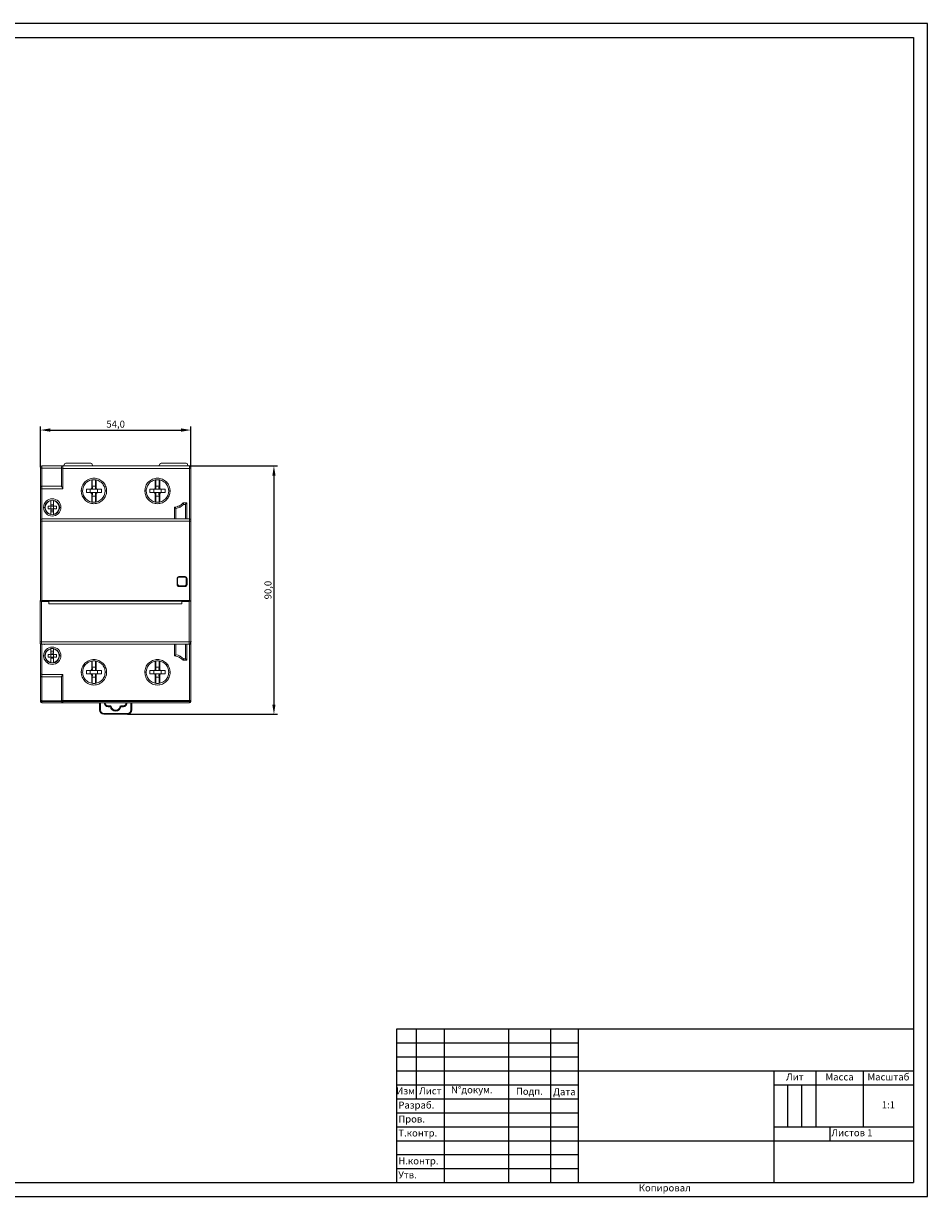
# Model space of a CAD drawing. Units: millimetres. Extents: x 2029 to 2623, y 2062 to 2482.
# Drawn here: x 2300 to 2623, y 2062 to 2482 of the extents above; entities that cross this region are included whole.
import ezdxf

# ---------------------------------------------------------------- set-up
doc = ezdxf.new("R2010")
doc.units = ezdxf.units.MM
doc.layers.add('layer 3', color=7, linetype='Continuous')
doc.layers.add('layer 4', color=7, linetype='Continuous')
doc.layers.add('Tonk', color=8, linetype='Continuous', lineweight=15)
doc.styles.add('ЕСКД 2.5', font='arial.ttf', dxfattribs={"height": 2.5})
doc.dimstyles.new('ЕСКД 10', dxfattribs={"dimtxt": 2.5, "dimasz": 3.5, "dimexe": 1.25, "dimexo": 0, "dimtad": 1, "dimdec": 1, "dimzin": 0, "dimtxsty": 'ЕСКД 2.5', "dimcen": -0.09, "dimadec": 0, "dimazin": 0, "dimtfac": 1, "dimtdec": 1, "dimtmove": 1, "dimatfit": 3, "dimfxl": 1, "dimtolj": 1, "dimtzin": 0, "dimarcsym": 1})

# ---------------------------------------------------------------- blocks, each defined once
blk = doc.blocks.new('*D8')
at = {"layer": 'Defpoints', "color": 0, "linetype": 'ByBlock', "transparency": 16777216}
for p in [(2359.47, 2336.48), (2305.59, 2323.15), (2359.47, 2323.15)]:
    blk.add_point(p, dxfattribs=at)
at = {"layer": 'Tonk', "color": 0, "linetype": 'ByBlock', "lineweight": -2, "transparency": 16777216}
for p, q in [((2305.59, 2323.15), (2305.59, 2337.73)), ((2309.09, 2336.48), (2355.97, 2336.48)), ((2359.47, 2323.15), (2359.47, 2337.73))]:
    blk.add_line(p, q, dxfattribs=at)
at = {"layer": 'Tonk', "color": 0, "linetype": 'ByBlock', "transparency": 16777216}
for points in [[(2309.09, 2337.07), (2309.09, 2335.9), (2305.59, 2336.48)], [(2355.97, 2337.07), (2355.97, 2335.9), (2359.47, 2336.48)]]:
    blk.add_solid(points, dxfattribs=at)
at = {"layer": 'Tonk', "color": 0, "linetype": 'ByBlock', "transparency": 16777216, "insert": (2332.53, 2338.61), "char_height": 2.5, "attachment_point": 5, "style": 'ЕСКД 2.5'}
blk.add_mtext('\\A1;54,0', dxfattribs=at)
blk = doc.blocks.new('*D9')
at = {"layer": 'Defpoints', "color": 0, "linetype": 'ByBlock', "transparency": 16777216}
for p in [(2358.95, 2323.65), (2336.77, 2234.72), (2389.18, 2234.72)]:
    blk.add_point(p, dxfattribs=at)
at = {"layer": 'Tonk', "color": 0, "linetype": 'ByBlock', "lineweight": -2, "transparency": 16777216}
for p, q in [((2358.95, 2323.65), (2390.43, 2323.65)), ((2389.18, 2320.15), (2389.18, 2238.22)), ((2336.77, 2234.72), (2390.43, 2234.72))]:
    blk.add_line(p, q, dxfattribs=at)
at = {"layer": 'Tonk', "color": 0, "linetype": 'ByBlock', "transparency": 16777216}
for points in [[(2388.6, 2320.15), (2389.76, 2320.15), (2389.18, 2323.65)], [(2388.6, 2238.22), (2389.76, 2238.22), (2389.18, 2234.72)]]:
    blk.add_solid(points, dxfattribs=at)
at = {"layer": 'Tonk', "color": 0, "linetype": 'ByBlock', "transparency": 16777216, "insert": (2387.05, 2279.19), "char_height": 2.5, "attachment_point": 5, "rotation": 90, "style": 'ЕСКД 2.5'}
blk.add_mtext('\\A1;90,0', dxfattribs=at)

msp = doc.modelspace()

# ---------------------------------------------------------------- linework, layer by layer
for p, q in [((2623.14, 2482.06), (2029.14, 2482.06)), ((2623.14, 2062.06), (2623.14, 2482.06)), ((2049.14, 2477.06), (2618.14, 2477.06)), ((2618.14, 2477.06), (2618.14, 2067.06)), ((2433.14, 2067.06), (2433.14, 2122.06)), ((2433.14, 2122.06), (2618.14, 2122.06)), ((2440.14, 2122.06), (2440.14, 2097.06)), ((2450.14, 2122.06), (2450.14, 2067.06)), ((2473.14, 2122.06), (2473.14, 2067.06)), ((2488.14, 2122.06), (2488.14, 2067.06)), ((2498.14, 2122.06), (2498.14, 2067.06)), ((2433.14, 2117.06), (2498.14, 2117.06)), ((2433.14, 2112.06), (2498.14, 2112.06)), ((2433.14, 2107.06), (2498.14, 2107.06)), ((2498.14, 2107.06), (2618.14, 2107.06)), ((2568.14, 2107.06), (2568.14, 2067.06)), ((2583.14, 2107.06), (2583.14, 2087.06)), ((2600.14, 2107.06), (2600.14, 2087.06)), ((2433.14, 2102.06), (2498.14, 2102.06)), ((2568.14, 2102.06), (2618.14, 2102.06)), ((2573.14, 2087.06), (2573.14, 2102.06)), ((2578.14, 2087.06), (2578.14, 2102.06)), ((2433.14, 2097.06), (2498.14, 2097.06)), ((2433.14, 2092.06), (2498.14, 2092.06)), ((2433.14, 2087.06), (2498.14, 2087.06)), ((2568.14, 2087.06), (2618.14, 2087.06)), ((2588.14, 2087.06), (2588.14, 2082.06)), ((2433.14, 2082.06), (2498.14, 2082.06)), ((2498.14, 2082.06), (2618.14, 2082.06)), ((2433.14, 2077.06), (2498.14, 2077.06)), ((2433.14, 2072.06), (2498.14, 2072.06)), ((2049.14, 2067.06), (2618.14, 2067.06)), ((2029.14, 2062.06), (2623.14, 2062.06))]:
    msp.add_line(p, q)
at = {"layer": 'layer 3', "lineweight": 5}
for points in [[(2305.59, 2323.15), (2305.59, 2322.77)], [(2313.18, 2322.89), (2306.1, 2322.89), (2306.1, 2316.35), (2305.91, 2316.35), (2305.72, 2316.35), (2305.63, 2316.35), (2305.59, 2316.35), (2305.59, 2322.77)], [(2313.66, 2323.65), (2306.1, 2323.65), (2306.1, 2322.89)], [(2306.1, 2315.43), (2313.66, 2315.43), (2313.66, 2322.77), (2358.97, 2322.77), (2358.97, 2304.67)], [(2313.18, 2323.15), (2313.18, 2322.7)], [(2313.18, 2322.7), (2313.18, 2316.26)], [(2313.66, 2323.65), (2313.66, 2322.77)], [(2313.66, 2323.65), (2358.97, 2323.65)], [(2323.66, 2324.64), (2314.67, 2324.64)], [(2357.76, 2324.64), (2348.81, 2324.64)], [(2358.97, 2322.77), (2358.97, 2323.65)], [(2359.47, 2322.7), (2359.47, 2323.15)], [(2359.47, 2304.19), (2359.47, 2322.7)], [(2329.28, 2314.7), (2329.22, 2315.59), (2329.09, 2316), (2328.93, 2316.45), (2328.74, 2316.83), (2328.52, 2317.21), (2328.26, 2317.59), (2327.98, 2317.91), (2327.63, 2318.23), (2327.28, 2318.48), (2326.9, 2318.7), (2326.49, 2318.89), (2326.07, 2319.05), (2325.63, 2319.18), (2325.18, 2319.24), (2324.74, 2319.24), (2324.3, 2319.24), (2323.85, 2319.18), (2323.44, 2319.05), (2322.99, 2318.89), (2322.61, 2318.7), (2322.23, 2318.48), (2321.85, 2318.23), (2321.53, 2317.91), (2321.25, 2317.59), (2320.96, 2317.21), (2320.74, 2316.83), (2320.55, 2316.45), (2320.39, 2316), (2320.29, 2315.59), (2320.2, 2314.7), (2320.29, 2313.81), (2320.39, 2313.37), (2320.55, 2312.95), (2320.74, 2312.54), (2320.96, 2312.16), (2321.25, 2311.81), (2321.53, 2311.49), (2321.85, 2311.18), (2322.23, 2310.92), (2322.61, 2310.67), (2322.99, 2310.48), (2323.44, 2310.35), (2323.85, 2310.22), (2324.3, 2310.16), (2324.74, 2310.13), (2325.18, 2310.16), (2325.63, 2310.22), (2326.07, 2310.35), (2326.49, 2310.48), (2326.9, 2310.67), (2327.28, 2310.92), (2327.63, 2311.18), (2327.98, 2311.49), (2328.26, 2311.81), (2328.52, 2312.16), (2328.74, 2312.54), (2328.93, 2312.95), (2329.09, 2313.37), (2329.22, 2313.81), (2329.28, 2314.7)], [(2320.71, 2314.67), (2320.74, 2315.05), (2320.77, 2315.46), (2320.87, 2315.84), (2321.02, 2316.19), (2321.18, 2316.57), (2321.37, 2316.89), (2321.63, 2317.21), (2321.88, 2317.53), (2322.17, 2317.78), (2322.49, 2318.04), (2322.83, 2318.23), (2323.18, 2318.38), (2323.56, 2318.54), (2323.95, 2318.64), (2324.36, 2318.67), (2324.74, 2318.7), (2325.15, 2318.67), (2325.53, 2318.64), (2325.91, 2318.54), (2326.3, 2318.38), (2326.64, 2318.23), (2326.99, 2318), (2327.31, 2317.78), (2327.6, 2317.53), (2327.88, 2317.21), (2328.11, 2316.89), (2328.33, 2316.57), (2328.49, 2316.19), (2328.61, 2315.84), (2328.71, 2315.46), (2328.77, 2315.05), (2328.8, 2314.67)], [(2323.95, 2313.56), (2323.91, 2313.75), (2323.79, 2313.91), (2323.63, 2314.03), (2323.44, 2314.07), (2322.04, 2314.07), (2322.04, 2315.27), (2323.44, 2315.27), (2323.63, 2315.3), (2323.79, 2315.4), (2323.91, 2315.56), (2323.95, 2315.75), (2323.95, 2318.61)], [(2324.14, 2318.64), (2324.14, 2316.45), (2324.23, 2315.75)], [(2325.34, 2318.64), (2325.34, 2316.45), (2325.28, 2315.75)], [(2325.53, 2318.61), (2325.53, 2315.75), (2325.6, 2315.56), (2325.69, 2315.4), (2325.85, 2315.3), (2326.04, 2315.27), (2325.72, 2315.27), (2325.53, 2315.3), (2325.37, 2315.43), (2325.28, 2315.59), (2325.28, 2315.75), (2325.53, 2315.75)], [(2352.04, 2314.7), (2351.95, 2315.59), (2351.85, 2316), (2351.7, 2316.45), (2351.5, 2316.83), (2351.28, 2317.21), (2351, 2317.59), (2350.71, 2317.91), (2350.39, 2318.23), (2350.01, 2318.48), (2349.63, 2318.7), (2349.25, 2318.89), (2348.81, 2319.05), (2348.39, 2319.18), (2347.95, 2319.24), (2347.5, 2319.24), (2347.06, 2319.24), (2346.62, 2319.18), (2346.17, 2319.05), (2345.76, 2318.89), (2345.35, 2318.7), (2344.96, 2318.48), (2344.62, 2318.23), (2344.3, 2317.91), (2343.98, 2317.59), (2343.73, 2317.21), (2343.5, 2316.83), (2343.31, 2316.45), (2343.15, 2316), (2343.06, 2315.59), (2342.96, 2314.7), (2343.06, 2313.81), (2343.15, 2313.37), (2343.31, 2312.95), (2343.5, 2312.54), (2343.73, 2312.16), (2343.98, 2311.81), (2344.3, 2311.49), (2344.62, 2311.18), (2344.96, 2310.92), (2345.35, 2310.67), (2345.76, 2310.48), (2346.17, 2310.35), (2346.62, 2310.22), (2347.06, 2310.16), (2347.5, 2310.13), (2347.95, 2310.16), (2348.39, 2310.22), (2348.81, 2310.35), (2349.25, 2310.48), (2349.63, 2310.67), (2350.01, 2310.92), (2350.39, 2311.18), (2350.71, 2311.49), (2351, 2311.81), (2351.28, 2312.16), (2351.5, 2312.54), (2351.7, 2312.95), (2351.85, 2313.37), (2351.95, 2313.81), (2352.04, 2314.7)], [(2343.47, 2314.67), (2343.47, 2315.05), (2343.54, 2315.46), (2343.63, 2315.84), (2343.76, 2316.19), (2343.95, 2316.57), (2344.14, 2316.89), (2344.36, 2317.21), (2344.65, 2317.53), (2344.93, 2317.78), (2345.25, 2318.04), (2345.6, 2318.23), (2345.95, 2318.38), (2346.33, 2318.54), (2346.71, 2318.64), (2347.09, 2318.67), (2347.5, 2318.7), (2347.89, 2318.67), (2348.3, 2318.64), (2348.68, 2318.54), (2349.06, 2318.38), (2349.41, 2318.23), (2349.76, 2318), (2350.08, 2317.78), (2350.36, 2317.53), (2350.62, 2317.21), (2350.87, 2316.89), (2351.06, 2316.57), (2351.22, 2316.19), (2351.38, 2315.84), (2351.47, 2315.46), (2351.5, 2315.05), (2351.54, 2314.67)], [(2346.71, 2313.56), (2346.65, 2313.75), (2346.55, 2313.91), (2346.39, 2314.03), (2346.2, 2314.07), (2344.81, 2314.07), (2344.81, 2315.27), (2346.2, 2315.27), (2346.39, 2315.3), (2346.55, 2315.4), (2346.65, 2315.56), (2346.71, 2315.75), (2346.71, 2318.61)], [(2346.9, 2318.64), (2346.9, 2316.45), (2346.96, 2315.75), (2346.71, 2315.75)], [(2348.11, 2318.64), (2348.11, 2316.45), (2348.04, 2315.75), (2348.3, 2315.75), (2348.3, 2318.61)], [(2305.59, 2316.35), (2305.59, 2315.84)], [(2305.59, 2315.84), (2305.59, 2315.4)], [(2305.59, 2315.4), (2305.59, 2304.19)], [(2313.18, 2316.35), (2306.1, 2316.35), (2306.1, 2315.43)], [(2306.1, 2315.43), (2306.1, 2304.67)], [(2313.66, 2315.43), (2313.34, 2315.91), (2313.21, 2316.1), (2313.18, 2316.26)], [(2320.2, 2314.7), (2320.71, 2314.67)], [(2323.44, 2315.27), (2323.76, 2315.27)], [(2323.44, 2315.27), (2323.44, 2314.07)], [(2323.95, 2315.75), (2324.23, 2315.75), (2324.2, 2315.59), (2324.14, 2315.43), (2323.98, 2315.3), (2323.76, 2315.27)], [(2325.72, 2315.27), (2323.76, 2315.27)], [(2324.14, 2316.45), (2325.34, 2316.45)], [(2325.53, 2310.7), (2325.53, 2313.56), (2325.6, 2313.75), (2325.69, 2313.91), (2325.85, 2314.03), (2326.04, 2314.07), (2327.44, 2314.07), (2327.44, 2315.27), (2326.04, 2315.27)], [(2326.04, 2315.27), (2326.04, 2314.07)], [(2329.28, 2314.7), (2328.8, 2314.67)], [(2342.96, 2314.7), (2343.47, 2314.67)], [(2346.96, 2315.75), (2346.96, 2315.59), (2346.87, 2315.43), (2346.71, 2315.3), (2346.52, 2315.27), (2346.2, 2315.27)], [(2346.2, 2315.27), (2346.2, 2314.07)], [(2348.49, 2315.27), (2346.52, 2315.27)], [(2346.9, 2316.45), (2348.11, 2316.45)], [(2348.81, 2315.27), (2348.49, 2315.27), (2348.27, 2315.3), (2348.11, 2315.43), (2348.04, 2315.59), (2348.04, 2315.75)], [(2348.04, 2313.56), (2348.04, 2313.75), (2348.11, 2313.91), (2348.27, 2314), (2348.49, 2314.07), (2348.81, 2314.07), (2348.81, 2315.27)], [(2348.3, 2315.75), (2348.33, 2315.56), (2348.46, 2315.4), (2348.62, 2315.3), (2348.81, 2315.27)], [(2348.3, 2310.7), (2348.3, 2313.56), (2348.33, 2313.75), (2348.46, 2313.91), (2348.62, 2314.03), (2348.81, 2314.07), (2350.2, 2314.07), (2350.2, 2315.27), (2348.81, 2315.27)], [(2352.04, 2314.7), (2351.54, 2314.67)], [(2312.93, 2308.8), (2312.87, 2309.4), (2312.67, 2309.97), (2312.42, 2310.51), (2312.01, 2310.99), (2311.56, 2311.37), (2311.02, 2311.65), (2310.45, 2311.84), (2309.85, 2311.91), (2309.21, 2311.84), (2308.64, 2311.65), (2308.1, 2311.37), (2307.66, 2310.99), (2307.25, 2310.51), (2306.96, 2309.97), (2306.86, 2309.68), (2306.8, 2309.4), (2306.74, 2308.8), (2306.8, 2308.19), (2306.96, 2307.59), (2307.25, 2307.08), (2307.66, 2306.61), (2308.1, 2306.19), (2308.64, 2305.91), (2309.21, 2305.75), (2309.85, 2305.68), (2310.45, 2305.75), (2311.02, 2305.94), (2311.56, 2306.22), (2312.01, 2306.61), (2312.42, 2307.08), (2312.71, 2307.59), (2312.8, 2307.88), (2312.87, 2308.19), (2312.93, 2308.8)], [(2312.42, 2308.76), (2312.39, 2309.27), (2312.23, 2309.78), (2311.98, 2310.22), (2311.66, 2310.61), (2311.28, 2310.92), (2310.83, 2311.18), (2310.33, 2311.3), (2309.82, 2311.37), (2309.31, 2311.3), (2308.83, 2311.18), (2308.39, 2310.92), (2308.01, 2310.61), (2307.66, 2310.22), (2307.44, 2309.78), (2307.28, 2309.27), (2307.25, 2308.76)], [(2309.34, 2309.53), (2309.34, 2311.21)], [(2310.33, 2309.53), (2310.33, 2311.21)], [(2323.44, 2314.07), (2323.76, 2314.07), (2323.98, 2314), (2324.14, 2313.91), (2324.2, 2313.75), (2324.23, 2313.56)], [(2323.76, 2314.07), (2325.72, 2314.07)], [(2323.95, 2310.7), (2323.95, 2313.56), (2324.23, 2313.56), (2324.14, 2312.86), (2324.14, 2310.67)], [(2325.34, 2312.86), (2324.14, 2312.86)], [(2325.53, 2313.56), (2325.28, 2313.56), (2325.28, 2313.75), (2325.37, 2313.91), (2325.53, 2314), (2325.72, 2314.07), (2326.04, 2314.07)], [(2325.28, 2313.56), (2325.34, 2312.86), (2325.34, 2310.67)], [(2346.2, 2314.07), (2346.52, 2314.07), (2346.71, 2314), (2346.87, 2313.91), (2346.96, 2313.75), (2346.96, 2313.56)], [(2346.52, 2314.07), (2348.49, 2314.07)], [(2346.71, 2310.7), (2346.71, 2313.56), (2346.96, 2313.56), (2346.9, 2312.86), (2346.9, 2310.67)], [(2348.11, 2312.86), (2346.9, 2312.86)], [(2348.3, 2313.56), (2348.04, 2313.56), (2348.11, 2312.86), (2348.11, 2310.67)], [(2353.6, 2304.67), (2353.6, 2308.86), (2354.04, 2308.92), (2354.49, 2309.02), (2354.93, 2309.18), (2355.38, 2309.37), (2356.05, 2309.81), (2356.65, 2310.38), (2357.98, 2310.38), (2357.98, 2304.67)], [(2355.6, 2308.92), (2356.27, 2309.34), (2356.87, 2309.88), (2356.87, 2309.91), (2356.81, 2310.03), (2356.65, 2310.38)], [(2357.98, 2310.38), (2357.66, 2310.07), (2357.54, 2309.94), (2357.51, 2309.88), (2357.47, 2309.88), (2357.47, 2304.67)], [(2306.74, 2308.8), (2306.99, 2308.8), (2307.25, 2308.76), (2307.28, 2308.26), (2307.44, 2307.78), (2307.69, 2307.34), (2308.01, 2306.95), (2308.39, 2306.61), (2308.83, 2306.38), (2309.34, 2306.22), (2309.85, 2306.19), (2310.36, 2306.22), (2310.83, 2306.38), (2311.28, 2306.61), (2311.66, 2306.95), (2311.98, 2307.34), (2312.23, 2307.78), (2312.39, 2308.26), (2312.42, 2308.76), (2312.93, 2308.8)], [(2309.02, 2308.32), (2308.32, 2308.32), (2308.32, 2309.21), (2309.02, 2309.21)], [(2309.25, 2308.22), (2309.34, 2308.32), (2309.34, 2309.21), (2309.25, 2309.3)], [(2310.33, 2309.72), (2309.34, 2309.72)], [(2310.33, 2309.21), (2309.34, 2309.21)], [(2309.34, 2308.32), (2310.33, 2308.32)], [(2309.34, 2306.32), (2309.34, 2308.03)], [(2309.34, 2307.81), (2310.33, 2307.81)], [(2310.33, 2307.18), (2309.34, 2307.18)], [(2310.42, 2309.3), (2310.33, 2309.21), (2310.33, 2308.32), (2310.42, 2308.22)], [(2310.33, 2306.32), (2310.33, 2308.03)], [(2310.64, 2308.32), (2311.34, 2308.32), (2311.34, 2309.21), (2310.64, 2309.21)], [(2354.08, 2304.67), (2354.08, 2308.38), (2354.04, 2308.45), (2353.92, 2308.54), (2353.6, 2308.86)], [(2354.08, 2308.38), (2354.08, 2308.38), (2354.87, 2308.61), (2355.6, 2308.92), (2355.57, 2308.95), (2355.54, 2309.05), (2355.38, 2309.37)], [(2356.87, 2309.88), (2357.47, 2309.88)], [(2305.59, 2304.19), (2305.59, 2303.75)], [(2305.59, 2303.75), (2305.59, 2275.24), (2305.63, 2275.24), (2305.69, 2275.24), (2305.88, 2275.3), (2306.1, 2275.43)], [(2306.1, 2304.67), (2306.1, 2303.81)], [(2306.1, 2304.67), (2358.97, 2304.67)], [(2358.97, 2303.81), (2306.1, 2303.81), (2306.1, 2275.43), (2358.97, 2275.43), (2358.97, 2303.81)], [(2358.97, 2303.81), (2358.97, 2304.67)], [(2359.35, 2275.24), (2359.44, 2275.24), (2359.47, 2275.24), (2359.47, 2303.75)], [(2359.47, 2303.75), (2359.47, 2304.19)], [(2355.19, 2280.44), (2357.38, 2280.44), (2357.63, 2280.47), (2357.85, 2280.63), (2358.01, 2280.86), (2358.08, 2281.14), (2358.08, 2283.33), (2358.01, 2283.59), (2357.85, 2283.81), (2357.63, 2283.97), (2357.38, 2284.03), (2355.19, 2284.03), (2354.9, 2283.97), (2354.68, 2283.81), (2354.52, 2283.59), (2354.49, 2283.33), (2354.49, 2281.14), (2354.52, 2280.86), (2354.68, 2280.63), (2354.9, 2280.47), (2355.19, 2280.44)], [(2354.49, 2283.33), (2354.68, 2283.33), (2354.71, 2283.52), (2354.84, 2283.68), (2355, 2283.78), (2355.19, 2283.84)], [(2354.49, 2281.14), (2354.68, 2281.14)], [(2354.68, 2283.24), (2354.68, 2283.33)], [(2354.68, 2281.33), (2354.68, 2283.24)], [(2354.68, 2281.14), (2354.68, 2281.33)], [(2355.19, 2280.44), (2355.19, 2280.63), (2355, 2280.67), (2354.84, 2280.79), (2354.71, 2280.95), (2354.68, 2281.14)], [(2355.19, 2284.03), (2355.19, 2283.84)], [(2355.19, 2283.84), (2355.28, 2283.84)], [(2357.38, 2280.63), (2355.19, 2280.63)], [(2355.28, 2283.84), (2357.19, 2283.84)], [(2357.19, 2280.73), (2355.28, 2280.73)], [(2357.19, 2283.84), (2357.38, 2283.84)], [(2358.08, 2283.33), (2357.89, 2283.33), (2357.82, 2283.52), (2357.73, 2283.68), (2357.57, 2283.78), (2357.38, 2283.84), (2357.38, 2284.03)], [(2357.89, 2281.14), (2357.82, 2280.95), (2357.73, 2280.79), (2357.57, 2280.67), (2357.38, 2280.63), (2357.38, 2280.44)], [(2357.76, 2283.24), (2357.76, 2281.33)], [(2357.89, 2283.33), (2357.89, 2281.14), (2358.08, 2281.14)], [(2305.59, 2275.49), (2305.5, 2275.49)], [(2305.5, 2275.2), (2305.5, 2275.27), (2305.5, 2275.33), (2305.5, 2275.36), (2305.5, 2275.43), (2305.5, 2275.46), (2305.5, 2275.49), (2305.5, 2275.46), (2305.5, 2275.43), (2305.5, 2275.36), (2305.5, 2275.33), (2305.5, 2275.27), (2305.5, 2275.2), (2305.5, 2273.2), (2305.5, 2272.12), (2305.5, 2271.04), (2305.5, 2270), (2305.5, 2268.92), (2305.5, 2267.84), (2305.5, 2266.76), (2305.5, 2265.71), (2305.5, 2264.63), (2305.5, 2264.47), (2305.5, 2264.31), (2305.5, 2264.16), (2305.5, 2264.03), (2305.5, 2263.9), (2305.5, 2263.84), (2305.5, 2263.77), (2305.5, 2263.77), (2305.5, 2263.71), (2305.5, 2263.49), (2305.5, 2263.17), (2305.5, 2262.73), (2305.5, 2262.22), (2305.5, 2261.68), (2305.5, 2261.17), (2305.5, 2260.69), (2305.5, 2260.28), (2305.5, 2260.28), (2305.5, 2260.31), (2305.5, 2260.35), (2305.5, 2260.41), (2305.5, 2260.47), (2305.5, 2260.54), (2305.5, 2260.63), (2305.5, 2260.69)], [(2305.98, 2260.63), (2305.98, 2262.41), (2305.98, 2264.22), (2305.98, 2266.03), (2305.98, 2267.84), (2305.98, 2269.65), (2305.98, 2271.46), (2305.98, 2273.27), (2305.98, 2275.08), (2305.82, 2275.17), (2305.69, 2275.2), (2305.53, 2275.2), (2305.5, 2275.2), (2305.5, 2273.36), (2305.5, 2271.55), (2305.5, 2269.74), (2305.5, 2267.93), (2305.5, 2266.12), (2305.5, 2264.31), (2305.5, 2262.5), (2305.5, 2260.69)], [(2359.35, 2275.24), (2305.69, 2275.24)], [(2305.69, 2275.2), (2308.58, 2275.2), (2308.58, 2275.17), (2308.58, 2275.14), (2308.58, 2275.11), (2308.58, 2275.08)], [(2305.98, 2260.63), (2358.87, 2260.63), (2358.87, 2262.41), (2358.87, 2264.22), (2358.87, 2266.03), (2358.87, 2267.84), (2358.87, 2269.65), (2358.87, 2271.46), (2358.87, 2273.27), (2358.87, 2275.08)], [(2305.98, 2275.08), (2308.58, 2275.08), (2308.58, 2274.22), (2356.27, 2274.22), (2356.27, 2275.08), (2358.87, 2275.08)], [(2306.58, 2275.2), (2306.58, 2275.24)], [(2307.79, 2275.2), (2307.79, 2275.24)], [(2308.29, 2275.24), (2308.29, 2275.2)], [(2356.27, 2274.32), (2308.58, 2274.32)], [(2359.19, 2275.2), (2356.27, 2275.2), (2356.27, 2275.17), (2356.27, 2275.14), (2356.27, 2275.11), (2356.27, 2275.08)], [(2356.27, 2274.22), (2356.27, 2274.25), (2356.27, 2274.28), (2356.27, 2274.32), (2356.27, 2275.2), (2356.27, 2275.2)], [(2356.78, 2275.2), (2356.78, 2275.24)], [(2357.28, 2275.24), (2357.28, 2275.2)], [(2358.27, 2275.2), (2358.27, 2275.24), (2358.27, 2275.2)], [(2358.87, 2275.08), (2359.03, 2275.17), (2359.19, 2275.2)], [(2358.97, 2275.43), (2359.19, 2275.3), (2359.35, 2275.24)], [(2359.38, 2274.06), (2359.47, 2274.06), (2359.47, 2275.24)], [(2359.38, 2260.69), (2359.38, 2262.5), (2359.38, 2264.31), (2359.38, 2266.12), (2359.38, 2267.93), (2359.38, 2269.74), (2359.38, 2271.55), (2359.38, 2273.36), (2359.38, 2275.2)], [(2359.47, 2264.73), (2359.47, 2274.06)], [(2359.47, 2264.73), (2359.47, 2263.87), (2359.38, 2263.87)], [(2359.38, 2264.73), (2359.47, 2264.73)], [(2359.47, 2262.54), (2359.47, 2263.87)], [(2305.5, 2260.98), (2305.5, 2261.04), (2305.5, 2261.2), (2305.5, 2261.46), (2305.5, 2261.77), (2305.5, 2262.09), (2305.5, 2262.35), (2305.5, 2262.5), (2305.5, 2262.57), (2305.5, 2262.5), (2305.5, 2262.35), (2305.5, 2262.09), (2305.5, 2261.77), (2305.5, 2261.46), (2305.5, 2261.2), (2305.5, 2261.04), (2305.5, 2260.98)], [(2305.5, 2260.28), (2305.53, 2260.06), (2305.66, 2259.9), (2305.82, 2259.81), (2305.98, 2259.77), (2305.98, 2259.77), (2306.58, 2259.77)], [(2305.59, 2260), (2305.59, 2249.07)], [(2305.98, 2260.63), (2305.98, 2260.44), (2305.98, 2260.28), (2305.98, 2260.15), (2305.98, 2260.03), (2305.98, 2259.93), (2305.98, 2259.84), (2305.98, 2259.81), (2305.98, 2259.77)], [(2305.98, 2259.77), (2358.87, 2259.77), (2358.87, 2259.81), (2358.87, 2259.84), (2358.87, 2259.93), (2358.87, 2260.03), (2358.87, 2260.15), (2358.87, 2260.28), (2358.87, 2260.44), (2358.87, 2260.63)], [(2306.1, 2259.77), (2306.1, 2249.01), (2313.66, 2249.01), (2313.66, 2239.68), (2358.97, 2239.68), (2358.97, 2259.77)], [(2306.58, 2259.77), (2306.58, 2259.77), (2307.09, 2259.77), (2357.76, 2259.77), (2357.76, 2259.77), (2358.27, 2259.77)], [(2332.33, 2259.77), (2332.42, 2259.77), (2332.42, 2259.71)], [(2358.08, 2259.77), (2341.79, 2259.77)], [(2357.98, 2259.77), (2357.98, 2254.06), (2356.65, 2254.06), (2356.05, 2254.63), (2355.38, 2255.11), (2354.93, 2255.3), (2354.49, 2255.46), (2353.6, 2255.61), (2353.6, 2259.77)], [(2353.6, 2255.61), (2353.92, 2255.9), (2354.04, 2256.03), (2354.08, 2256.06), (2354.08, 2259.77)], [(2357.47, 2259.77), (2357.47, 2254.6)], [(2358.87, 2259.77), (2358.87, 2259.77), (2358.27, 2259.77)], [(2358.87, 2259.77), (2358.97, 2259.77)], [(2359.25, 2259.93), (2359.25, 2259.93), (2359.32, 2260.06), (2359.35, 2260.25), (2359.38, 2260.69)], [(2359.38, 2261.42), (2359.47, 2261.62), (2359.47, 2262.54), (2359.38, 2262.54)], [(2359.47, 2261.62), (2359.47, 2260.28)], [(2359.47, 2239.74), (2359.47, 2260.28)], [(2306.74, 2255.68), (2306.8, 2255.07), (2306.96, 2254.5), (2307.25, 2253.96), (2307.63, 2253.49), (2308.1, 2253.11), (2308.64, 2252.82), (2309.21, 2252.63), (2309.82, 2252.57), (2310.42, 2252.63), (2311.02, 2252.82), (2311.56, 2253.11), (2312.01, 2253.49), (2312.39, 2253.96), (2312.67, 2254.5), (2312.8, 2254.79), (2312.87, 2255.07), (2312.93, 2255.68), (2312.87, 2256.28), (2312.8, 2256.57), (2312.71, 2256.85), (2312.42, 2257.39), (2312.01, 2257.87), (2311.56, 2258.25), (2311.02, 2258.54), (2310.45, 2258.73), (2309.82, 2258.79), (2309.21, 2258.73), (2308.64, 2258.54), (2308.1, 2258.25), (2307.63, 2257.87), (2307.25, 2257.39), (2307.09, 2257.14), (2306.96, 2256.85), (2306.83, 2256.28), (2306.74, 2255.68)], [(2312.93, 2255.68), (2312.67, 2255.68), (2312.42, 2255.68), (2312.39, 2256.19), (2312.23, 2256.69), (2311.98, 2257.14), (2311.66, 2257.52), (2311.28, 2257.84), (2310.83, 2258.09), (2310.33, 2258.25), (2309.82, 2258.28), (2309.31, 2258.22), (2308.83, 2258.09), (2308.39, 2257.84), (2308.01, 2257.52), (2307.69, 2257.14), (2307.44, 2256.69), (2307.28, 2256.19), (2307.25, 2255.68), (2306.99, 2255.68), (2306.74, 2255.68)], [(2307.25, 2255.68), (2307.28, 2255.17), (2307.44, 2254.69), (2307.66, 2254.25), (2308.01, 2253.87), (2308.39, 2253.55), (2308.83, 2253.3), (2309.31, 2253.14), (2309.82, 2253.11), (2310.33, 2253.14), (2310.83, 2253.3), (2311.28, 2253.52), (2311.66, 2253.87), (2311.98, 2254.25), (2312.23, 2254.69), (2312.36, 2255.17), (2312.42, 2255.68)], [(2309.02, 2256.15), (2308.32, 2256.15), (2308.32, 2255.23), (2309.02, 2255.23)], [(2309.25, 2255.14), (2309.34, 2255.23), (2309.34, 2256.15), (2309.25, 2256.22)], [(2309.34, 2258.28), (2310.33, 2258.28)], [(2309.34, 2258.12), (2309.34, 2256.44)], [(2309.34, 2257.3), (2310.33, 2257.3)], [(2310.33, 2256.63), (2309.34, 2256.63)], [(2310.33, 2256.15), (2309.34, 2256.15)], [(2310.33, 2258.12), (2310.33, 2256.44)], [(2310.42, 2256.22), (2310.33, 2256.15), (2310.33, 2255.23), (2310.42, 2255.14)], [(2310.64, 2256.15), (2311.34, 2256.15), (2311.34, 2255.23), (2310.64, 2255.23)], [(2354.08, 2256.06), (2354.08, 2256.06), (2354.87, 2255.87), (2355.6, 2255.55), (2355.57, 2255.52), (2355.54, 2255.42), (2355.38, 2255.11)], [(2356.87, 2254.6), (2356.27, 2255.11), (2355.6, 2255.55)], [(2309.34, 2255.23), (2310.33, 2255.23)], [(2309.34, 2254.95), (2309.34, 2253.27)], [(2309.34, 2254.76), (2310.33, 2254.76)], [(2310.33, 2254.95), (2310.33, 2253.27)], [(2320.2, 2249.77), (2320.29, 2248.88), (2320.39, 2248.44), (2320.55, 2248.03), (2320.74, 2247.61), (2320.96, 2247.23), (2321.25, 2246.88), (2321.53, 2246.53), (2321.85, 2246.25), (2322.23, 2245.99), (2322.61, 2245.74), (2322.99, 2245.55), (2323.44, 2245.39), (2323.85, 2245.3), (2324.3, 2245.23), (2324.74, 2245.2), (2325.18, 2245.23), (2325.63, 2245.3), (2326.07, 2245.39), (2326.49, 2245.55), (2326.9, 2245.74), (2327.28, 2245.99), (2327.63, 2246.25), (2327.98, 2246.53), (2328.26, 2246.88), (2328.52, 2247.23), (2328.74, 2247.61), (2328.93, 2248.03), (2329.09, 2248.44), (2329.22, 2248.88), (2329.28, 2249.33), (2329.28, 2249.77), (2329.22, 2250.66), (2329.09, 2251.07), (2328.93, 2251.52), (2328.74, 2251.9), (2328.52, 2252.28), (2328.26, 2252.66), (2327.98, 2252.98), (2327.63, 2253.3), (2327.28, 2253.55), (2326.9, 2253.77), (2326.49, 2253.96), (2326.07, 2254.12), (2325.63, 2254.25), (2325.18, 2254.31), (2324.74, 2254.31), (2324.3, 2254.31), (2323.85, 2254.25), (2323.44, 2254.12), (2322.99, 2253.96), (2322.61, 2253.77), (2322.23, 2253.55), (2321.85, 2253.3), (2321.53, 2252.98), (2321.25, 2252.66), (2320.96, 2252.28), (2320.74, 2251.9), (2320.55, 2251.52), (2320.39, 2251.07), (2320.29, 2250.66), (2320.2, 2249.77)], [(2329.28, 2249.77), (2329.03, 2249.77), (2328.8, 2249.8), (2328.77, 2250.19), (2328.71, 2250.6), (2328.61, 2250.98), (2328.49, 2251.36), (2328.33, 2251.71), (2328.11, 2252.06), (2327.88, 2252.38), (2327.6, 2252.66), (2327.31, 2252.92), (2326.99, 2253.17), (2326.64, 2253.36), (2326.3, 2253.55), (2325.91, 2253.68), (2325.53, 2253.77), (2325.15, 2253.84), (2324.74, 2253.84), (2324.36, 2253.84), (2323.95, 2253.77), (2323.56, 2253.68), (2323.22, 2253.55), (2322.83, 2253.36), (2322.49, 2253.17), (2322.17, 2252.92), (2321.88, 2252.66), (2321.63, 2252.38), (2321.37, 2252.06), (2321.18, 2251.71), (2321.02, 2251.36), (2320.87, 2250.98), (2320.77, 2250.6), (2320.74, 2250.19), (2320.71, 2249.8), (2320.45, 2249.77), (2320.2, 2249.77)], [(2323.95, 2253.77), (2323.95, 2250.92), (2323.91, 2250.73), (2323.79, 2250.53), (2323.63, 2250.44), (2323.44, 2250.41), (2322.04, 2250.41), (2322.04, 2249.2), (2323.44, 2249.2), (2323.63, 2249.17), (2323.79, 2249.07), (2323.91, 2248.88), (2323.95, 2248.69), (2323.95, 2245.87)], [(2324.23, 2250.92), (2324.14, 2251.61), (2324.14, 2253.8)], [(2324.14, 2251.61), (2325.34, 2251.61)], [(2325.34, 2253.8), (2325.34, 2251.61), (2325.28, 2250.92)], [(2325.53, 2253.74), (2325.53, 2250.92)], [(2342.96, 2249.77), (2343.06, 2248.88), (2343.15, 2248.44), (2343.31, 2248.03), (2343.5, 2247.61), (2343.73, 2247.23), (2343.98, 2246.88), (2344.3, 2246.53), (2344.62, 2246.25), (2344.96, 2245.99), (2345.35, 2245.74), (2345.76, 2245.55), (2346.17, 2245.39), (2346.62, 2245.3), (2347.06, 2245.23), (2347.5, 2245.2), (2347.95, 2245.23), (2348.39, 2245.3), (2348.84, 2245.42), (2349.25, 2245.55), (2349.63, 2245.74), (2350.04, 2245.99), (2350.39, 2246.25), (2350.71, 2246.57), (2351.03, 2246.88), (2351.28, 2247.23), (2351.5, 2247.61), (2351.7, 2248.03), (2351.85, 2248.44), (2351.95, 2248.88), (2352.01, 2249.33), (2352.04, 2249.77), (2351.95, 2250.66), (2351.85, 2251.07), (2351.7, 2251.52), (2351.5, 2251.9), (2351.28, 2252.28), (2351, 2252.66), (2350.71, 2252.98), (2350.39, 2253.3), (2350.01, 2253.55), (2349.63, 2253.77), (2349.25, 2253.96), (2348.81, 2254.12), (2348.39, 2254.25), (2347.95, 2254.31), (2347.5, 2254.31), (2347.06, 2254.31), (2346.62, 2254.25), (2346.17, 2254.12), (2345.76, 2253.96), (2345.35, 2253.77), (2344.96, 2253.55), (2344.62, 2253.3), (2344.3, 2252.98), (2343.98, 2252.66), (2343.73, 2252.28), (2343.5, 2251.9), (2343.31, 2251.52), (2343.15, 2251.07), (2343.06, 2250.66), (2342.96, 2250.22), (2342.96, 2249.77)], [(2352.04, 2249.77), (2351.54, 2249.8), (2351.5, 2250.19), (2351.47, 2250.6), (2351.38, 2250.98), (2351.22, 2251.36), (2351.06, 2251.71), (2350.87, 2252.06), (2350.62, 2252.38), (2350.36, 2252.66), (2350.08, 2252.92), (2349.76, 2253.17), (2349.41, 2253.36), (2349.06, 2253.55), (2348.68, 2253.68), (2348.3, 2253.77), (2347.89, 2253.84), (2347.5, 2253.84), (2347.09, 2253.84), (2346.71, 2253.77), (2346.33, 2253.68), (2345.95, 2253.55), (2345.6, 2253.36), (2345.25, 2253.17), (2344.93, 2252.92), (2344.65, 2252.66), (2344.36, 2252.38), (2344.14, 2252.06), (2343.95, 2251.71), (2343.76, 2251.36), (2343.63, 2250.98), (2343.54, 2250.6), (2343.47, 2249.8), (2342.96, 2249.77)], [(2346.71, 2253.77), (2346.71, 2250.92), (2346.65, 2250.73), (2346.55, 2250.53), (2346.39, 2250.44), (2346.2, 2250.41), (2344.81, 2250.41), (2344.81, 2249.2)], [(2346.96, 2250.92), (2346.9, 2251.61), (2346.9, 2253.77)], [(2346.9, 2251.61), (2348.11, 2251.61)], [(2348.3, 2250.92), (2348.33, 2250.73), (2348.46, 2250.53), (2348.62, 2250.44), (2348.81, 2250.41), (2348.49, 2250.41), (2348.27, 2250.44), (2348.11, 2250.57), (2348.04, 2250.73), (2348.04, 2250.92), (2348.3, 2250.92), (2348.3, 2253.77)], [(2348.11, 2253.77), (2348.11, 2251.61), (2348.04, 2250.92)], [(2357.98, 2254.06), (2357.66, 2254.41), (2357.54, 2254.54), (2357.47, 2254.57), (2357.47, 2254.6), (2356.87, 2254.6), (2356.87, 2254.54), (2356.81, 2254.44), (2356.65, 2254.06)], [(2305.59, 2249.07), (2305.59, 2248.6)], [(2305.59, 2248.6), (2305.59, 2248.12)], [(2313.18, 2239.58), (2306.1, 2239.58), (2306.1, 2248.12), (2305.91, 2248.12), (2305.72, 2248.12), (2305.63, 2248.12), (2305.59, 2248.12), (2305.59, 2239.71)], [(2305.63, 2248.41), (2305.72, 2248.28), (2305.82, 2248.18), (2305.94, 2248.12), (2306.1, 2248.12)], [(2306.1, 2248.12), (2306.01, 2248.12), (2305.94, 2248.12)], [(2306.1, 2249.01), (2306.1, 2248.38)], [(2306.1, 2248.38), (2306.1, 2248.12)], [(2313.18, 2248.12), (2306.1, 2248.12), (2306.1, 2248.12)], [(2313.66, 2249.01), (2313.34, 2248.57), (2313.21, 2248.38), (2313.18, 2248.22), (2313.18, 2239.74)], [(2320.71, 2249.8), (2320.74, 2249.42), (2320.77, 2249.01), (2320.87, 2248.63), (2321.02, 2248.25), (2321.18, 2247.9), (2321.37, 2247.55), (2321.63, 2247.23), (2321.88, 2246.95), (2322.17, 2246.69), (2322.49, 2246.44), (2322.83, 2246.25), (2323.18, 2246.06), (2323.56, 2245.93), (2323.95, 2245.84), (2324.36, 2245.77), (2324.74, 2245.77), (2325.15, 2245.77), (2325.53, 2245.84), (2325.91, 2245.93), (2326.3, 2246.06), (2326.64, 2246.25), (2326.99, 2246.44), (2327.31, 2246.69), (2327.6, 2246.95), (2327.88, 2247.23), (2328.11, 2247.55), (2328.33, 2247.9), (2328.49, 2248.25), (2328.61, 2248.63), (2328.71, 2249.01), (2328.8, 2249.8)], [(2323.44, 2250.41), (2323.76, 2250.41)], [(2323.44, 2249.2), (2323.44, 2250.41)], [(2323.44, 2249.2), (2323.76, 2249.2), (2323.98, 2249.17), (2324.14, 2249.04), (2324.2, 2248.88), (2324.23, 2248.69)], [(2323.95, 2250.92), (2324.23, 2250.92), (2324.2, 2250.73), (2324.14, 2250.57), (2323.98, 2250.44), (2323.76, 2250.41)], [(2325.72, 2250.41), (2323.76, 2250.41)], [(2323.76, 2249.2), (2325.72, 2249.2)], [(2324.14, 2245.8), (2324.14, 2247.99), (2324.23, 2248.69), (2323.95, 2248.69)], [(2325.34, 2247.99), (2324.14, 2247.99)], [(2325.53, 2250.92), (2325.6, 2250.73), (2325.69, 2250.53), (2325.85, 2250.44), (2326.04, 2250.41), (2325.72, 2250.41), (2325.53, 2250.44), (2325.37, 2250.57), (2325.28, 2250.73), (2325.28, 2250.92), (2325.53, 2250.92)], [(2326.04, 2249.2), (2325.72, 2249.2), (2325.53, 2249.17), (2325.37, 2249.04), (2325.28, 2248.88), (2325.28, 2248.69)], [(2325.34, 2245.84), (2325.34, 2247.99), (2325.28, 2248.69), (2325.53, 2248.69)], [(2326.04, 2250.41), (2327.44, 2250.41), (2327.44, 2249.2), (2326.04, 2249.2), (2325.85, 2249.17), (2325.69, 2249.07), (2325.6, 2248.88), (2325.53, 2248.69), (2325.53, 2245.87)], [(2326.04, 2249.2), (2326.04, 2250.41)], [(2343.47, 2249.8), (2343.47, 2249.42), (2343.54, 2249.01), (2343.63, 2248.63), (2343.76, 2248.25), (2343.92, 2247.9), (2344.14, 2247.55), (2344.36, 2247.23), (2344.65, 2246.95), (2344.93, 2246.69), (2345.25, 2246.44), (2345.6, 2246.25), (2345.95, 2246.06), (2346.33, 2245.93), (2346.71, 2245.84), (2347.09, 2245.77), (2347.5, 2245.77), (2347.89, 2245.77), (2348.3, 2245.84), (2348.68, 2245.93), (2349.06, 2246.06), (2349.41, 2246.25), (2349.76, 2246.44), (2350.08, 2246.69), (2350.36, 2246.95), (2350.62, 2247.23), (2350.87, 2247.55), (2351.06, 2247.9), (2351.22, 2248.25), (2351.38, 2248.63), (2351.47, 2249.01), (2351.5, 2249.39), (2351.54, 2249.8)], [(2346.71, 2245.87), (2346.71, 2248.69), (2346.65, 2248.88), (2346.55, 2249.07), (2346.39, 2249.17), (2346.2, 2249.2), (2344.81, 2249.2)], [(2346.2, 2250.41), (2346.52, 2250.41)], [(2346.2, 2249.2), (2346.2, 2250.41)], [(2346.2, 2249.2), (2346.52, 2249.2), (2346.71, 2249.17), (2346.87, 2249.04), (2346.96, 2248.88), (2346.96, 2248.69), (2346.71, 2248.69)], [(2346.71, 2250.92), (2346.96, 2250.92), (2346.96, 2250.73), (2346.87, 2250.57), (2346.71, 2250.44), (2346.52, 2250.41)], [(2348.49, 2250.41), (2346.52, 2250.41)], [(2346.52, 2249.2), (2348.49, 2249.2)], [(2346.9, 2245.84), (2346.9, 2247.99), (2346.96, 2248.69)], [(2348.11, 2247.99), (2346.9, 2247.99)], [(2348.3, 2248.69), (2348.04, 2248.69), (2348.04, 2248.88), (2348.11, 2249.04), (2348.27, 2249.17), (2348.49, 2249.2)], [(2348.11, 2245.8), (2348.11, 2247.99), (2348.04, 2248.69)], [(2348.81, 2250.41), (2350.2, 2250.41), (2350.2, 2249.2), (2348.81, 2249.2), (2348.62, 2249.17), (2348.46, 2249.07), (2348.33, 2248.88), (2348.3, 2248.69), (2348.3, 2245.84)], [(2348.81, 2249.2), (2348.49, 2249.2)], [(2348.81, 2249.2), (2348.81, 2250.41)], [(2305.59, 2239.71), (2305.59, 2239.33)], [(2306.1, 2239.58), (2306.1, 2238.82), (2313.66, 2238.82)], [(2313.18, 2239.74), (2313.18, 2239.33)], [(2313.66, 2239.68), (2313.66, 2238.82)], [(2358.97, 2238.82), (2313.66, 2238.82)], [(2358.97, 2238.82), (2358.97, 2239.68)], [(2359.47, 2239.33), (2359.47, 2239.74)]]:
    msp.add_lwpolyline(points, dxfattribs=at)
at = {"layer": 'layer 3'}
for points in [[(2305.5, 2275.2), (2305.5, 2275.24)], [(2305.5, 2275.24), (2305.5, 2275.2)], [(2307.09, 2259.77), (2307.09, 2259.81)], [(2307.09, 2259.81), (2307.09, 2259.77)], [(2332.42, 2259.77), (2332.42, 2259.78)], [(2332.42, 2259.78), (2332.42, 2259.77)], [(2358.27, 2259.77), (2358.27, 2259.81)], [(2358.27, 2259.81), (2358.27, 2259.77)], [(2359.38, 2260.69), (2359.38, 2260.73)], [(2359.38, 2260.73), (2359.38, 2260.69)]]:
    msp.add_lwpolyline(points, dxfattribs=at)
at = {"layer": 'layer 3', "lineweight": 5}
for points in [[(2306.1, 2323.65), (2305.81, 2323.65), (2305.59, 2323.43), (2305.59, 2323.15)], [(2306.1, 2322.89), (2305.9, 2322.95), (2305.72, 2322.9), (2305.59, 2322.78)], [(2313.64, 2323.65), (2313.37, 2323.65), (2313.15, 2323.43), (2313.15, 2323.16)], [(2313.67, 2322.82), (2313.5, 2322.84), (2313.33, 2322.82), (2313.17, 2322.75)], [(2313.64, 2323.65), (2313.91, 2323.65), (2314.14, 2323.88), (2314.14, 2324.15)], [(2314.66, 2324.64), (2314.39, 2324.64), (2314.17, 2324.42), (2314.17, 2324.15)], [(2324.14, 2324.15), (2324.14, 2324.42), (2323.92, 2324.64), (2323.64, 2324.64)], [(2324.14, 2324.15), (2324.14, 2323.88), (2324.36, 2323.65), (2324.63, 2323.65)], [(2347.77, 2323.65), (2348.05, 2323.65), (2348.27, 2323.88), (2348.27, 2324.15)], [(2348.79, 2324.64), (2348.52, 2324.64), (2348.3, 2324.42), (2348.3, 2324.15)], [(2358.24, 2324.15), (2358.24, 2324.42), (2358.02, 2324.64), (2357.74, 2324.64)], [(2358.27, 2324.15), (2358.27, 2323.88), (2358.49, 2323.65), (2358.76, 2323.65)], [(2359.47, 2323.15), (2359.44, 2323.43), (2359.22, 2323.65), (2358.95, 2323.65)], [(2359.47, 2322.7), (2359.3, 2322.82), (2359.12, 2322.84), (2358.97, 2322.77)], [(2306.08, 2315.46), (2305.92, 2315.47), (2305.75, 2315.46), (2305.58, 2315.42)], [(2306.09, 2316.35), (2305.81, 2316.35), (2305.59, 2316.13), (2305.59, 2315.86)], [(2309.01, 2309.24), (2309.17, 2309.24), (2309.31, 2309.38), (2309.31, 2309.54)], [(2309.31, 2308.05), (2309.31, 2308.22), (2309.17, 2308.35), (2309.01, 2308.35)], [(2310.33, 2309.54), (2310.33, 2309.38), (2310.46, 2309.24), (2310.63, 2309.24)], [(2310.63, 2308.35), (2310.46, 2308.35), (2310.33, 2308.22), (2310.33, 2308.05)], [(2306.08, 2303.84), (2305.91, 2303.85), (2305.74, 2303.84), (2305.58, 2303.78)], [(2306.09, 2304.7), (2305.81, 2304.7), (2305.59, 2304.48), (2305.59, 2304.21)], [(2359.44, 2304.21), (2359.44, 2304.48), (2359.22, 2304.7), (2358.95, 2304.7)], [(2359.46, 2303.78), (2359.3, 2303.84), (2359.12, 2303.85), (2358.95, 2303.84)], [(2355.27, 2283.84), (2354.94, 2283.84), (2354.68, 2283.58), (2354.68, 2283.25)], [(2354.68, 2281.35), (2354.68, 2281.02), (2354.94, 2280.76), (2355.27, 2280.76)], [(2357.76, 2283.25), (2357.76, 2283.58), (2357.5, 2283.84), (2357.17, 2283.84)], [(2357.17, 2280.76), (2357.5, 2280.76), (2357.76, 2281.02), (2357.76, 2281.35)], [(2305.47, 2260.3), (2305.47, 2260.03), (2305.69, 2259.81), (2305.96, 2259.81)], [(2305.49, 2260.72), (2305.64, 2260.64), (2305.82, 2260.62), (2305.99, 2260.64)], [(2358.84, 2260.64), (2359.01, 2260.62), (2359.18, 2260.64), (2359.34, 2260.7)], [(2358.86, 2259.81), (2358.99, 2259.81), (2359.13, 2259.86), (2359.22, 2259.97)], [(2358.95, 2259.81), (2359.22, 2259.81), (2359.44, 2260.03), (2359.44, 2260.3)], [(2309.01, 2256.15), (2309.17, 2256.15), (2309.31, 2256.29), (2309.31, 2256.46)], [(2310.33, 2256.46), (2310.33, 2256.29), (2310.46, 2256.15), (2310.63, 2256.15)], [(2309.31, 2254.96), (2309.31, 2255.13), (2309.17, 2255.27), (2309.01, 2255.27)], [(2310.63, 2255.27), (2310.46, 2255.27), (2310.33, 2255.13), (2310.33, 2254.96)], [(2305.58, 2249.09), (2305.75, 2249.05), (2305.92, 2249.03), (2306.08, 2249.05)], [(2305.59, 2248.61), (2305.59, 2248.55), (2305.61, 2248.48), (2305.63, 2248.42)], [(2305.59, 2239.72), (2305.72, 2239.6), (2305.9, 2239.56), (2306.1, 2239.58)], [(2305.59, 2239.34), (2305.59, 2239.07), (2305.81, 2238.85), (2306.1, 2238.82)], [(2313.15, 2239.34), (2313.15, 2239.07), (2313.37, 2238.85), (2313.64, 2238.85)], [(2313.17, 2239.76), (2313.33, 2239.69), (2313.5, 2239.66), (2313.67, 2239.68)], [(2358.95, 2239.68), (2359.13, 2239.66), (2359.3, 2239.69), (2359.46, 2239.76)], [(2358.97, 2238.82), (2359.22, 2238.85), (2359.44, 2239.07), (2359.47, 2239.33)]]:
    msp.add_open_spline(points, degree=3, dxfattribs=at)
for points in [[(2320.68, 2314.69), (2320.68, 2312.45), (2322.49, 2310.64), (2324.72, 2310.64), (2326.96, 2310.64), (2328.77, 2312.45), (2328.77, 2314.69)], [(2343.44, 2314.69), (2343.44, 2312.45), (2345.25, 2310.64), (2347.49, 2310.64), (2349.72, 2310.64), (2351.54, 2312.45), (2351.54, 2314.69)], [(2309.3, 2311.22), (2308.14, 2310.98), (2307.31, 2309.96), (2307.31, 2308.78), (2307.31, 2307.6), (2308.14, 2306.58), (2309.3, 2306.34)], [(2310.3, 2306.34), (2311.46, 2306.58), (2312.29, 2307.6), (2312.29, 2308.78), (2312.29, 2309.96), (2311.46, 2310.98), (2310.3, 2311.22)], [(2309.3, 2258.14), (2308.14, 2257.9), (2307.31, 2256.88), (2307.31, 2255.69), (2307.31, 2254.51), (2308.14, 2253.49), (2309.3, 2253.25)], [(2310.3, 2253.25), (2311.46, 2253.49), (2312.29, 2254.51), (2312.29, 2255.69), (2312.29, 2256.88), (2311.46, 2257.9), (2310.3, 2258.14)]]:
    msp.add_open_spline(points, degree=3, knots=[0, 0, 0, 0, 1, 1, 1, 2, 2, 2, 2], dxfattribs=at)
at = {"layer": 'layer 3'}
for points in [[(2305.5, 2275.24), (2305.48, 2275.24), (2305.47, 2275.22), (2305.47, 2275.2), (2305.47, 2275.19), (2305.48, 2275.17), (2305.5, 2275.17), (2305.52, 2275.17), (2305.53, 2275.19), (2305.53, 2275.2), (2305.53, 2275.22), (2305.52, 2275.24), (2305.5, 2275.24)], [(2307.09, 2259.81), (2307.07, 2259.81), (2307.05, 2259.79), (2307.05, 2259.77), (2307.05, 2259.76), (2307.07, 2259.74), (2307.09, 2259.74), (2307.1, 2259.74), (2307.12, 2259.76), (2307.12, 2259.77), (2307.12, 2259.79), (2307.1, 2259.81), (2307.09, 2259.81)], [(2332.42, 2259.78), (2332.42, 2259.78), (2332.42, 2259.78), (2332.42, 2259.77), (2332.42, 2259.77), (2332.42, 2259.77), (2332.42, 2259.77), (2332.43, 2259.77), (2332.43, 2259.77), (2332.43, 2259.77), (2332.43, 2259.78), (2332.43, 2259.78), (2332.42, 2259.78)], [(2358.27, 2259.81), (2358.25, 2259.81), (2358.24, 2259.79), (2358.24, 2259.77), (2358.24, 2259.76), (2358.25, 2259.74), (2358.27, 2259.74), (2358.29, 2259.74), (2358.3, 2259.76), (2358.3, 2259.77), (2358.3, 2259.79), (2358.29, 2259.81), (2358.27, 2259.81)], [(2359.38, 2260.73), (2359.36, 2260.73), (2359.35, 2260.71), (2359.35, 2260.69), (2359.35, 2260.68), (2359.36, 2260.66), (2359.38, 2260.66), (2359.4, 2260.66), (2359.41, 2260.68), (2359.41, 2260.69), (2359.41, 2260.71), (2359.4, 2260.73), (2359.38, 2260.73)]]:
    msp.add_open_spline(points, degree=3, knots=[0, 0, 0, 0, 1, 1, 1, 2, 2, 2, 3, 3, 3, 4, 4, 4, 4], dxfattribs=at)
at = {"layer": 'layer 4', "lineweight": 5}
for points in [[(2305.59, 2239.33), (2359.47, 2239.33)], [(2327.09, 2236.25), (2326.8, 2236.25), (2326.8, 2238.82)], [(2327.09, 2238.82), (2327.09, 2236.25)], [(2337.98, 2236.25), (2338.27, 2236.25), (2338.27, 2238.82)], [(2337.98, 2236.25), (2337.98, 2238.82)], [(2328.3, 2235.04), (2336.77, 2235.04)], [(2336.77, 2235.04), (2336.77, 2234.72), (2328.3, 2234.72), (2328.3, 2235.04)], [(2330.65, 2237.74), (2330.65, 2237.42), (2329.79, 2237.42)], [(2329.79, 2237.42), (2329.79, 2237.74), (2330.65, 2237.74)], [(2330.65, 2237.42), (2330.96, 2237.49)], [(2334.11, 2237.49), (2334.39, 2237.42)], [(2335.28, 2237.42), (2335.28, 2237.74), (2334.39, 2237.74), (2334.39, 2237.42)], [(2335.28, 2237.42), (2334.39, 2237.42)]]:
    msp.add_lwpolyline(points, dxfattribs=at)
for points in [[(2328.49, 2238.84), (2328.46, 2238.48), (2328.59, 2238.13), (2328.83, 2237.87), (2329.07, 2237.6), (2329.41, 2237.45), (2329.77, 2237.45)], [(2328.78, 2238.84), (2328.75, 2238.56), (2328.84, 2238.28), (2329.03, 2238.07), (2329.22, 2237.86), (2329.49, 2237.74), (2329.77, 2237.74)], [(2335.26, 2237.74), (2335.55, 2237.74), (2335.82, 2237.86), (2336.01, 2238.07), (2336.2, 2238.28), (2336.29, 2238.56), (2336.26, 2238.84)], [(2335.26, 2237.45), (2335.62, 2237.45), (2335.96, 2237.6), (2336.21, 2237.87), (2336.45, 2238.13), (2336.57, 2238.48), (2336.55, 2238.84)], [(2330.64, 2237.46), (2330.78, 2236.54), (2331.57, 2235.87), (2332.5, 2235.87), (2333.43, 2235.87), (2334.22, 2236.54), (2334.37, 2237.46)], [(2330.92, 2237.5), (2331.04, 2236.72), (2331.71, 2236.15), (2332.5, 2236.15), (2333.29, 2236.15), (2333.96, 2236.72), (2334.09, 2237.5)]]:
    msp.add_open_spline(points, degree=3, knots=[0, 0, 0, 0, 1, 1, 1, 2, 2, 2, 2], dxfattribs=at)
for points in [[(2326.8, 2236.25), (2326.77, 2235.43), (2327.45, 2234.75), (2328.3, 2234.72)], [(2327.09, 2236.26), (2327.09, 2235.61), (2327.62, 2235.07), (2328.3, 2235.04)], [(2330.93, 2237.49), (2330.9, 2237.63), (2330.78, 2237.74), (2330.63, 2237.74)], [(2334.38, 2237.74), (2334.23, 2237.74), (2334.1, 2237.63), (2334.08, 2237.49)], [(2336.77, 2234.72), (2337.59, 2234.75), (2338.27, 2235.43), (2338.27, 2236.26)], [(2336.77, 2235.04), (2337.41, 2235.07), (2337.95, 2235.61), (2337.98, 2236.25)]]:
    msp.add_open_spline(points, degree=3, dxfattribs=at)

# ---------------------------------------------------------------- texts
at = {"char_height": 2.5, "style": 'ЕСКД 2.5'}
for s, insert, width, attachment_point in [('Лит', (2575.64, 2104.56), 15, 5), ('Масса', (2591.64, 2104.56), 17, 5), ('Масштаб', (2609.14, 2104.56), 18, 5), ('Изм.', (2436.79, 2099.56), 7, 5), ('Лист', (2445.14, 2099.56), 10, 5), ('N°{\\fISOCPEUR|b0|i0|c204|p34;докум}.', (2452.57, 2101.54), 22.4183, 1), ('Подп.', (2480.61, 2099.41), 15, 5), ('{\\fISOCPEUR|b0|i0|c204|p34;Дата}', (2493.14, 2099.56), 10, 5), ('Разраб.', (2433.72, 2096.06), 17, 1), ('1:1', (2609.14, 2094.56), 18, 5), ('Пров.', (2433.72, 2091.06), 17, 1), ('{\\fISOCPEUR|b0|i0|c204|p34;Т}.{\\fISOCPEUR|b0|i0|c204|p34;контр}.', (2433.72, 2086.06), 17, 1), ('{\\fISOCPEUR|b0|i0|c204|p34;Листов} 1', (2588.72, 2086.14), 30, 1), ('{\\fISOCPEUR|b0|i0|c204|p34;Н}.{\\fISOCPEUR|b0|i0|c204|p34;контр}.', (2433.72, 2076.06), 19.4235, 1), ('Утв.', (2433.72, 2071.06), 17, 1), ('Копировал', (2519.78, 2066.4), 70.0934, 1)]:
    msp.add_mtext(s, dxfattribs=dict(at, insert=insert, width=width, attachment_point=attachment_point))

# ---------------------------------------------------------------- dimensions: what is measured, and where the dimension line sits
at = {"layer": 'Tonk', "color": 7, "linetype": 'ByBlock', "true_color": 0xffffff}
dim = msp.add_linear_dim(base=(2359.47, 2336.48), p1=(2305.59, 2323.15), p2=(2359.47, 2323.15), text='54,0', dimstyle='ЕСКД 10', dxfattribs=at)
dim.commit()
dim.dimension.update_dxf_attribs({"geometry": '*D8', "text_midpoint": (2332.53, 2338.61)})
dim = msp.add_linear_dim(base=(2389.18, 2234.72), p1=(2358.95, 2323.65), p2=(2336.77, 2234.72), angle=90, text='90,0', dimstyle='ЕСКД 10', dxfattribs=at)
dim.commit()
dim.dimension.update_dxf_attribs({"geometry": '*D9', "text_midpoint": (2387.05, 2279.19)})

doc.saveas('drawing.dxf')
